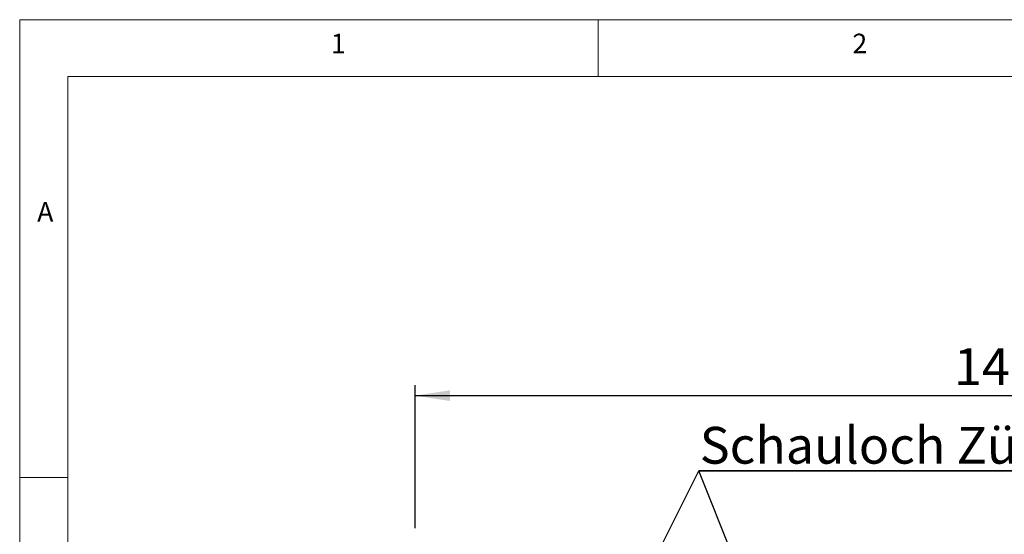
# Model space of a CAD drawing. Units: millimetres. Extents: x 5 to 415, y -14 to 292.
# Drawn here: x 5 to 99, y 243 to 292 of the extents above; entities that cross this region are included whole.
import ezdxf

# ---------------------------------------------------------------- set-up
doc = ezdxf.new("R2010")
doc.units = ezdxf.units.MM
doc.layers.add('BEMAßUNG', color=96, linetype='Continuous')
doc.styles.add('SLDTEXTSTYLE0', font='TXT', dxfattribs={"width": 0.75})
doc.dimstyles.new('SLDDIMSTYLE0', dxfattribs={"dimtxt": 3.5, "dimasz": 3.302, "dimexe": 0, "dimexo": 0.0625, "dimgap": 0.875, "dimtad": 1, "dimlfac": 12.5, "dimrnd": 1e-09, "dimzin": 12, "dimdsep": 46, "dimtxsty": 'SLDTEXTSTYLE0', "dimsah": 1, "dimcen": 0.09, "dimadec": 0, "dimazin": 3, "dimtfac": 1, "dimtofl": 0, "dimtmove": 0, "dimatfit": 3, "dimfxl": 0, "dimfrac": 2, "dimtolj": 1, "dimtzin": 12, "dimarcsym": 0})

# ---------------------------------------------------------------- blocks, each defined once
blk = doc.blocks.new('_D_4')
at = {"layer": 'BEMAßUNG'}
for p, q in [((42.605, 243.675), (42.605, 257.269)), ((154.605, 243.675), (154.605, 257.269)), ((42.605, 256.269), (154.605, 256.269))]:
    blk.add_line(p, q, dxfattribs=at)
for points in [[(42.605, 256.269), (45.907, 255.761), (45.907, 256.777)], [(154.605, 256.269), (151.303, 256.777), (151.303, 255.761)]]:
    blk.add_solid(points, dxfattribs=at)
at = {"layer": 'BEMAßUNG', "insert": (93.821, 260.781), "char_height": 3.5, "attachment_point": 1, "style": 'SLDTEXTSTYLE0'}
blk.add_mtext('1400', dxfattribs=at)
blk = doc.blocks.new('SW_NOTE_0')
at = {"layer": 'BEMAßUNG', "color": 0}
for p, q in [((-0.083, 0.337), (54.216, 0.337)), ((54.216, 0.337), (-0.083, 0.337)), ((-0.083, 0.337), (54.216, 0.337)), ((54.216, 0.337), (-0.083, 0.337)), ((-0.083, 0.337), (54.216, 0.337)), ((54.216, 0.337), (-0.083, 0.337))]:
    blk.add_line(p, q, dxfattribs=at)
at = {"layer": 'BEMAßUNG', "color": 0, "insert": (0, 4.512), "char_height": 3.5, "attachment_point": 1, "style": 'SLDTEXTSTYLE0'}
blk.add_mtext('Schauloch Zündbrenner', dxfattribs=at)

msp = doc.modelspace()

# ---------------------------------------------------------------- linework, layer by layer
at = {"color": 7, "linetype": 'Continuous', "lineweight": 0}
for p, q in [((415, 292), (5, 292)), ((5, 292), (5, 5)), ((60, 286.58726), (60, 292)), ((410.00032, 286.58726), (9.56677, 286.58726)), ((9.56677, 286.58726), (9.56677, 9.58726)), ((9.56677, 248.5), (5, 248.5))]:
    msp.add_line(p, q, dxfattribs=at)
at = {"layer": 'BEMAßUNG'}
for p in [(54.20762, 218.46261), (81.83496, 218.50954)]:
    msp.add_line(p, (69.57014, 249.12859), dxfattribs=at)

# ---------------------------------------------------------------- block references
msp.add_blockref('SW_NOTE_0', (69.65264, 248.79132), dxfattribs=at)

# ---------------------------------------------------------------- texts
at = {"color": 7, "linetype": 'Continuous', "lineweight": 0, "char_height": 1.85208, "attachment_point": 1, "style": 'SLDTEXTSTYLE0'}
for s, insert in [('1', (34.58333, 290.66802)), ('1', (34.58333, 290.66802)), ('2', (84.16667, 290.66802)), ('2', (84.16667, 290.66802)), ('A', (6.66667, 274.66802)), ('A', (6.66667, 274.66802))]:
    msp.add_mtext(s, dxfattribs=dict(at, insert=insert))

# ---------------------------------------------------------------- dimensions: what is measured, and where the dimension line sits
at = {"layer": 'BEMAßUNG'}
dim = msp.add_linear_dim(base=(154.60451, 256.26896), p1=(42.60451, 242.67477), p2=(154.60451, 242.67477), dimstyle='SLDDIMSTYLE0', dxfattribs=at)
dim.commit()
dim.dimension.update_dxf_attribs({"geometry": '_D_4', "text_midpoint": (98.99273, 256.26896), "dimtype": 160})

doc.saveas('drawing.dxf')
